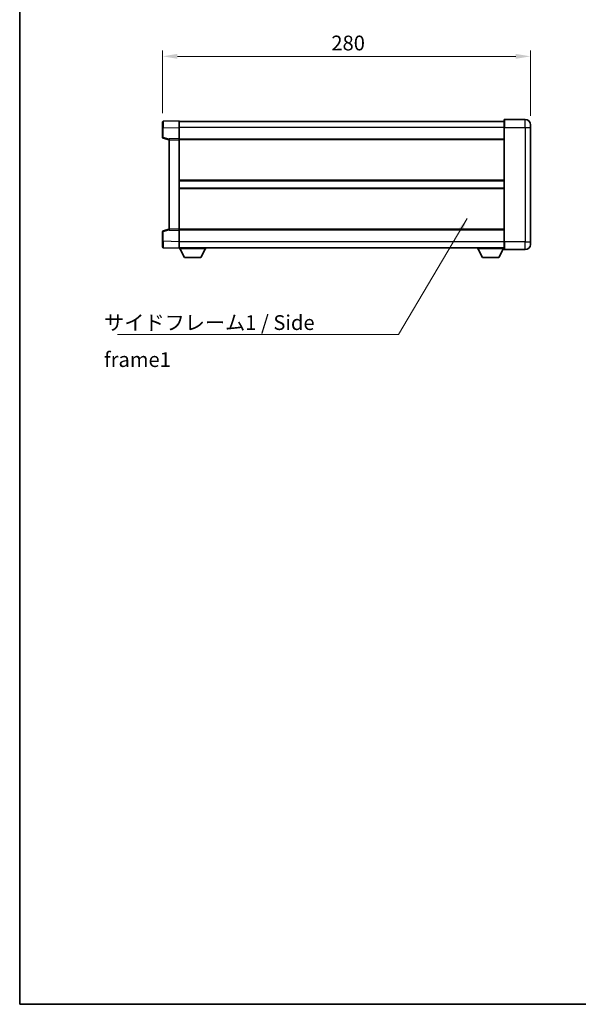
# Model space of a CAD drawing. Units: millimetres. Extents: x 0 to 10823, y 0 to 1264.
# Drawn here: x 1574 to 1999, y 0 to 749 of the extents above; entities that cross this region are included whole.
import ezdxf

# ---------------------------------------------------------------- set-up
doc = ezdxf.new("R2010")
doc.units = ezdxf.units.MM
doc.header["$LTSCALE"] = 4
doc.layers.get('Defpoints').update_dxf_attribs({"lineweight": 25})
for name, color, linetype, lineweight in [('Border (ISO)', 7, 'Continuous', 35), ('Dimension (ISO)', 7, 'Continuous', 18), ('Symbol (ISO)', 7, 'Continuous', 18), ('Visible (ISO)', 7, 'Continuous', 35), ('Visible Narrow (ISO)', 7, 'Continuous', 25)]:
    doc.layers.add(name, color=color, linetype=linetype, lineweight=lineweight)
doc.styles.add('Note Text (TK)', font='txt')
doc.dimstyles.new('Default - Method 1b (TK)', dxfattribs={"dimscale": 4, "dimtxt": 2.5, "dimasz": 2.5, "dimexe": 1, "dimexo": 1.5, "dimgap": 1, "dimtad": 1, "dimtoh": 1, "dimrnd": 1e-08, "dimdsep": 46, "dimtxsty": 'Note Text (TK)', "dimcen": 0.09, "dimdle": 5, "dimclrd": 100, "dimclre": 100, "dimclrt": 7, "dimadec": 1, "dimazin": 1, "dimtfac": 1, "dimtmove": 0, "dimatfit": 3, "dimfxl": 0, "dimtolj": 1, "dimlwd": -1, "dimlwe": -1, "dimarcsym": 0})
doc.dimstyles.new('Default - Method 1b (TK)$7', dxfattribs={"dimscale": 4, "dimtxt": 2.5, "dimasz": 2.5, "dimexe": 1, "dimexo": 1.5, "dimgap": 1, "dimtad": 1, "dimtoh": 1, "dimrnd": 1e-08, "dimdsep": 46, "dimtxsty": 'Note Text (TK)', "dimcen": 0.09, "dimdle": 5, "dimclrd": 100, "dimclre": 100, "dimclrt": 7, "dimadec": 1, "dimazin": 1, "dimtfac": 1, "dimtmove": 0, "dimatfit": 3, "dimfxl": 0, "dimtolj": 1, "dimlwd": -1, "dimlwe": -1, "dimarcsym": 0})

# ---------------------------------------------------------------- blocks, each defined once
blk = doc.blocks.new('図面枠 tk図枠')
at = {"layer": 'Border (ISO)'}
for p, q in [((14.5, 289), (14.5, 8)), ((14.5, 8), (405.5, 8))]:
    blk.add_line(p, q, dxfattribs=at)
blk = doc.blocks.new('*D64')
at = {"layer": 'Defpoints', "color": 0, "transparency": 16777216}
for p in [(1962.8, 720.88), (1682.8, 670.96), (1962.8, 668.88)]:
    blk.add_point(p, dxfattribs=at)
at = {"layer": 'Dimension (ISO)', "color": 100, "transparency": 16777216}
for p, q in [((1682.8, 677.71), (1682.8, 725.38)), ((1694.05, 720.88), (1951.55, 720.88)), ((1962.8, 675.63), (1962.8, 725.38))]:
    blk.add_line(p, q, dxfattribs=at)
for points in [[(1694.05, 722.76), (1694.05, 719.01), (1682.8, 720.88)], [(1951.55, 722.76), (1951.55, 719.01), (1962.8, 720.88)]]:
    blk.add_solid(points, dxfattribs=at)
at = {"layer": 'Dimension (ISO)', "color": 7, "transparency": 16777216, "insert": (1811.23, 731.01), "char_height": 11.25, "attachment_point": 4, "style": 'Note Text (TK)'}
blk.add_mtext('\\A1;280', dxfattribs=at)

msp = doc.modelspace()

# ---------------------------------------------------------------- linework, layer by layer
at = {"layer": 'Visible (ISO)'}
for p, q in [((1682.7963, 666.4669), (1682.7963, 670.9642)), ((1682.7963, 666.4669), (1682.7963, 659.0526)), ((1695.2963, 671.8835), (1683.2788, 671.4639)), ((1695.2963, 671.8835), (1695.2963, 666.8866)), ((1942.7963, 671.3835), (1695.2963, 671.3835)), ((1695.2963, 666.8866), (1695.2963, 658.3835)), ((1942.7963, 666.8835), (1942.7963, 672.6335)), ((1942.7963, 666.8835), (1942.7963, 579.8835)), ((1958.7963, 672.8835), (1943.0463, 672.8835)), ((1962.7963, 668.8835), (1962.7963, 666.8835)), ((1962.7963, 579.8835), (1962.7963, 666.8835)), ((1683.1722, 658.5682), (1687.7963, 657.3835)), ((1695.2963, 658.3835), (1687.7963, 658.1216)), ((1687.7963, 657.1222), (1687.7963, 658.1216)), ((1687.7963, 657.1222), (1687.7963, 589.6448)), ((1695.2963, 658.3835), (1695.2963, 657.3841)), ((1942.7963, 657.8835), (1695.2963, 657.8835)), ((1695.2963, 657.3841), (1695.2963, 589.3829)), ((1942.7963, 626.1335), (1695.2963, 626.1335)), ((1942.7963, 620.6335), (1695.2963, 620.6335)), ((1682.7963, 587.7145), (1682.7963, 580.3001)), ((1687.7963, 589.3835), (1683.1722, 588.1988)), ((1687.7963, 588.6454), (1687.7963, 589.6448)), ((1687.7963, 588.6454), (1695.2963, 588.3835)), ((1695.2963, 589.3829), (1695.2963, 588.3835)), ((1942.7963, 588.8835), (1695.2963, 588.8835)), ((1695.2963, 588.3835), (1695.2963, 579.8805)), ((1682.7963, 575.8029), (1682.7963, 580.3001)), ((1695.2963, 579.8805), (1695.2963, 574.8835)), ((1942.7963, 574.1335), (1942.7963, 579.8835)), ((1962.7963, 579.8835), (1962.7963, 577.8835)), ((1683.2788, 575.3032), (1695.2963, 574.8835)), ((1942.7963, 575.3835), (1695.2963, 575.3835)), ((1695.2963, 574.8835), (1695.2963, 574.6835)), ((1695.2963, 574.6835), (1715.8963, 574.6835)), ((1699.3463, 567.7835), (1695.7963, 574.6835)), ((1711.8463, 567.7835), (1715.3963, 574.6835)), ((1715.8963, 575.3835), (1715.8963, 574.6835)), ((1922.1963, 575.3835), (1922.1963, 574.6835)), ((1922.1963, 574.6835), (1942.7963, 574.6835)), ((1926.2463, 567.7835), (1922.6963, 574.6835)), ((1938.7463, 567.7835), (1942.2963, 574.6835)), ((1943.0463, 573.8835), (1958.7963, 573.8835)), ((1699.3463, 567.7835), (1711.8463, 567.7835)), ((1926.2463, 567.7835), (1938.7463, 567.7835))]:
    msp.add_line(p, q, dxfattribs=at)
for centre, radius, start, end in [((1683.2963, 670.9642), 0.5, 92, 180), ((1943.0463, 672.6335), 0.25, 90, 180), ((1958.7963, 668.8835), 4, 0, 90), ((1683.2963, 659.0526), 0.5, 180, 255.63), ((1683.2963, 587.7145), 0.5, 104.37, 180), ((1958.7963, 577.8835), 4, 270, 0), ((1683.2963, 575.8029), 0.5, 180, 268), ((1943.0463, 574.1335), 0.25, 180, 270)]:
    msp.add_arc(centre, radius, start, end, dxfattribs=at)
at = {"layer": 'Visible Narrow (ISO)'}
for p, q in [((1683.2788, 666.4669), (1682.7963, 666.4669)), ((1683.2788, 666.4669), (1695.2963, 666.8866)), ((1683.2788, 659.0526), (1683.2788, 666.4669)), ((1942.7963, 666.8835), (1695.2963, 666.8835)), ((1943.0463, 666.8835), (1942.7963, 666.8835)), ((1943.0463, 672.8835), (1943.0463, 666.8835)), ((1943.0463, 579.8835), (1943.0463, 666.8835)), ((1943.0463, 666.8835), (1958.7963, 666.8835)), ((1958.7963, 666.8835), (1958.7963, 672.8835)), ((1958.7963, 666.8835), (1958.7963, 579.8835)), ((1958.7963, 666.8835), (1962.7963, 666.8835)), ((1683.2788, 659.0526), (1682.7963, 659.0526)), ((1687.7963, 657.8952), (1683.2788, 659.0526)), ((1687.7963, 657.1222), (1695.2963, 657.3841)), ((1942.7963, 657.3835), (1695.2963, 657.3835)), ((1942.7963, 626.6335), (1695.2963, 626.6335)), ((1942.7963, 620.1335), (1695.2963, 620.1335)), ((1682.7963, 587.7145), (1683.2788, 587.7145)), ((1683.2788, 587.7145), (1687.7963, 588.8718)), ((1683.2788, 580.3001), (1683.2788, 587.7145)), ((1695.2963, 589.3829), (1687.7963, 589.6448)), ((1942.7963, 589.3835), (1695.2963, 589.3835)), ((1683.2788, 580.3001), (1682.7963, 580.3001)), ((1695.2963, 579.8805), (1683.2788, 580.3001)), ((1942.7963, 579.8835), (1695.2963, 579.8835)), ((1943.0463, 579.8835), (1942.7963, 579.8835)), ((1943.0463, 579.8835), (1943.0463, 573.8835)), ((1958.7963, 579.8835), (1943.0463, 579.8835)), ((1958.7963, 573.8835), (1958.7963, 579.8835)), ((1958.7963, 579.8835), (1962.7963, 579.8835))]:
    msp.add_line(p, q, dxfattribs=at)
for centre, major_axis, ratio, start_param, end_param in [((1683.2963, 666.4614), (-0.0174, 5.0024), 0.00348438, 0.00010951, 1.56968786), ((1683.2963, 659.0526), (-0.1241, -0.4844), 0.03380887, 4.72105054, 6.28318531), ((1683.2963, 587.7145), (-0.1241, 0.4844), 0.03380887, 0, 1.56213477), ((1683.2963, 580.3056), (0.0174, 5.0024), 0.00348438, 1.5719048, 3.14148316)]:
    msp.add_ellipse(centre, major_axis=major_axis, ratio=ratio, start_param=start_param, end_param=end_param, dxfattribs=at)

# ---------------------------------------------------------------- block references
at = {"xscale": 4.5, "yscale": 4.5, "zscale": 4.5}
msp.add_blockref('図面枠 tk図枠', (1508.75, -36), dxfattribs=at)

# ---------------------------------------------------------------- texts
at = {"layer": 'Symbol (ISO)', "color": 7, "insert": (1638.2563, 524.0359), "char_height": 11.25, "width": 214.078946, "attachment_point": 1, "line_spacing_factor": 1.5, "style": 'Note Text (TK)'}
msp.add_mtext('{\\fＭＳ Ｐゴシック|b0|i0;サイドフレーム1 / Side frame1}', dxfattribs=at)

# ---------------------------------------------------------------- dimensions: what is measured, and where the dimension line sits
at = {"layer": 'Dimension (ISO)', "color": 100}
dim = msp.add_linear_dim(base=(1962.7963, 720.8835), p1=(1682.7963, 670.9642), p2=(1962.7963, 668.8835), angle=180, dimstyle='Default - Method 1b (TK)', override={"dimscale": 0, "dimtxt": 11.25, "dimasz": 11.25, "dimexe": 4.5, "dimexo": 6.75, "dimgap": 4.5, "dimtoh": 0, "dimdec": 2, "dimcen": 0.405, "dimtol": 0, "dimlim": 0, "dimtp": 0, "dimtm": 0, "dimtdec": 2, "dimtix": 0, "dimtofl": 0, "dimtmove": 0, "dimatfit": 1}, dxfattribs=at)
dim.commit()
dim.dimension.update_dxf_attribs({"geometry": '*D64', "text_midpoint": (1822.7963, 720.8835), "dimtype": 128})

# ---------------------------------------------------------------- leaders
at = {"layer": 'Symbol (ISO)', "color": 100, "annotation_type": 0, "has_hookline": 1, "hookline_direction": 1, "text_width": 203.9702}
msp.add_leader([(1914.6888, 597.5497), (1862.3353, 509.4545), (1852.3353, 509.4545)], dimstyle='Default - Method 1b (TK)$7', override={"dimgap": 0, "dimtad": 1}, dxfattribs=at)

doc.saveas('drawing.dxf')
